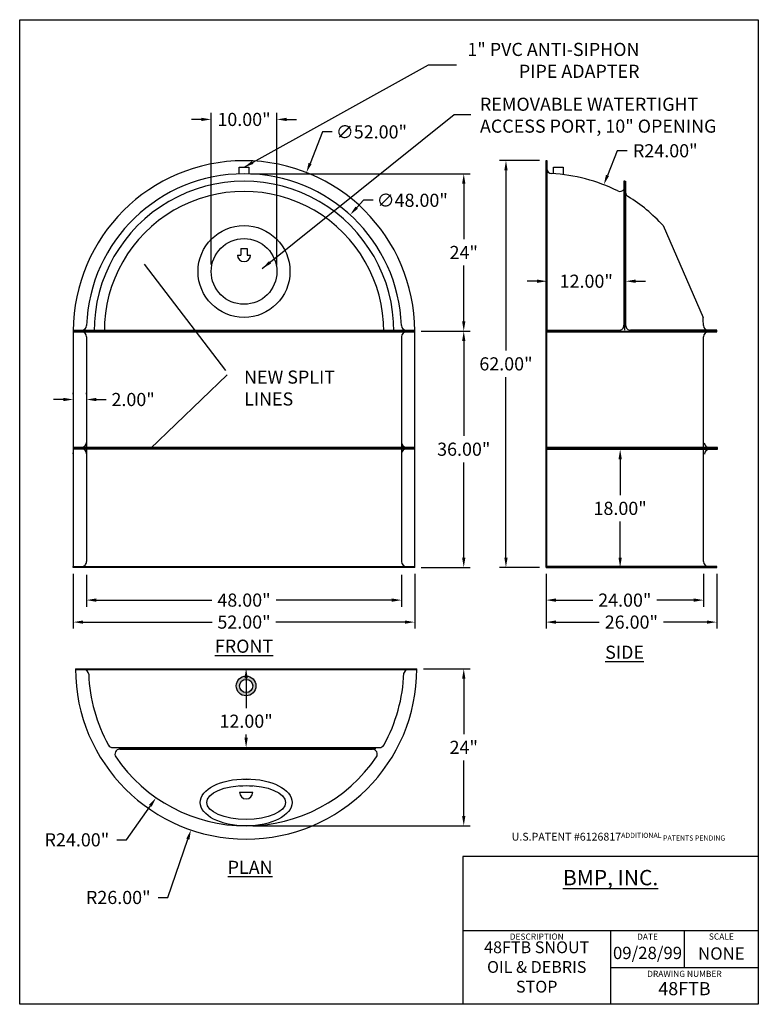
# Model space of a CAD drawing. Units: inches. Extents: x 36 to 148, y 31 to 181.
import ezdxf

# ---------------------------------------------------------------- set-up
doc = ezdxf.new("R2010")
doc.units = ezdxf.units.IN
doc.header["$MEASUREMENT"] = 0
for name, color, linetype in [('Dimension', 1, 'Continuous'), ('Object', 3, 'Continuous'), ('Text', 5, 'Continuous'), ('Title Page', 7, 'Continuous')]:
    doc.layers.add(name, color=color, linetype=linetype)
doc.styles.get("Standard").update_dxf_attribs({"font": 'Arial.ttf', "height": 2})
doc.dimstyles.get("Standard").update_dxf_attribs({"dimtxt": 2, "dimasz": 1.5, "dimexe": 1, "dimexo": 1, "dimgap": 1, "dimtad": 0, "dimtih": 1, "dimtoh": 1, "dimzin": 0, "dimdsep": 46, "dimtxsty": 'Standard', "dimcen": 0, "dimadec": 0, "dimazin": 0, "dimtfac": 1, "dimtofl": 0, "dimtmove": 0, "dimatfit": 3, "dimfxl": 1, "dimtolj": 1, "dimtzin": 0, "dimarcsym": 0})

# ---------------------------------------------------------------- blocks, each defined once
blk = doc.blocks.new('*D1')
at = {"layer": 'Defpoints', "color": 0, "transparency": 16777216}
for p in [(74.68, 165.52), (64.68, 142.41), (74.68, 142.3)]:
    blk.add_point(p, dxfattribs=at)
at = {"layer": 'Dimension', "color": 0, "lineweight": -2, "transparency": 16777216}
for p, q in [((64.68, 143.41), (64.68, 166.52)), ((74.68, 143.3), (74.68, 166.52)), ((63.18, 165.52), (61.68, 165.52)), ((76.18, 165.52), (77.68, 165.52))]:
    blk.add_line(p, q, dxfattribs=at)
at = {"layer": 'Dimension', "color": 0, "transparency": 16777216}
for points in [[(63.18, 165.77), (63.18, 165.27), (64.68, 165.52)], [(76.18, 165.77), (76.18, 165.27), (74.68, 165.52)]]:
    blk.add_solid(points, dxfattribs=at)
at = {"layer": 'Dimension', "color": 0, "transparency": 16777216, "insert": (69.68, 165.52), "char_height": 2, "attachment_point": 5}
blk.add_mtext('\\A1;10.00"', dxfattribs=at)
blk = doc.blocks.new('*D2')
at = {"layer": 'Defpoints', "color": 0, "transparency": 16777216}
for p in [(69.68, 157.23), (95.68, 133.28), (103.15, 133.28)]:
    blk.add_point(p, dxfattribs=at)
at = {"layer": 'Dimension', "color": 0, "lineweight": -2, "transparency": 16777216}
for p, q in [((70.68, 157.23), (104.15, 157.23)), ((103.15, 155.73), (103.15, 147.26)), ((103.15, 134.78), (103.15, 143.25)), ((96.68, 133.28), (104.15, 133.28))]:
    blk.add_line(p, q, dxfattribs=at)
at = {"layer": 'Dimension', "color": 0, "transparency": 16777216}
for points in [[(102.9, 155.73), (103.4, 155.73), (103.15, 157.23)], [(102.9, 134.78), (103.4, 134.78), (103.15, 133.28)]]:
    blk.add_solid(points, dxfattribs=at)
at = {"layer": 'Dimension', "color": 0, "transparency": 16777216, "insert": (103.15, 145.25), "char_height": 2, "attachment_point": 5}
blk.add_mtext('\\A1;24"', dxfattribs=at)
blk = doc.blocks.new('*D3')
at = {"layer": 'Defpoints', "color": 0, "transparency": 16777216}
for p in [(95.68, 133.28), (103.15, 133.28), (95.68, 97.28)]:
    blk.add_point(p, dxfattribs=at)
at = {"layer": 'Dimension', "color": 0, "lineweight": -2, "transparency": 16777216}
for p, q in [((96.68, 133.28), (104.15, 133.28)), ((103.15, 131.78), (103.15, 117.3)), ((103.15, 98.78), (103.15, 113.26)), ((96.68, 97.28), (104.15, 97.28))]:
    blk.add_line(p, q, dxfattribs=at)
at = {"layer": 'Dimension', "color": 0, "transparency": 16777216}
for points in [[(102.9, 131.78), (103.4, 131.78), (103.15, 133.28)], [(102.9, 98.78), (103.4, 98.78), (103.15, 97.28)]]:
    blk.add_solid(points, dxfattribs=at)
at = {"layer": 'Dimension', "color": 0, "transparency": 16777216, "insert": (103.15, 115.28), "char_height": 2, "attachment_point": 5}
blk.add_mtext('\\A1;36.00"', dxfattribs=at)
blk = doc.blocks.new('*D4')
at = {"layer": 'Defpoints', "color": 0, "transparency": 16777216}
for p in [(115.68, 159.28), (109.58, 97.28), (115.68, 97.28)]:
    blk.add_point(p, dxfattribs=at)
at = {"layer": 'Dimension', "color": 0, "lineweight": -2, "transparency": 16777216}
for p, q in [((114.68, 159.28), (108.58, 159.28)), ((109.58, 157.78), (109.58, 130.3)), ((109.58, 98.78), (109.58, 126.26)), ((114.68, 97.28), (108.58, 97.28))]:
    blk.add_line(p, q, dxfattribs=at)
at = {"layer": 'Dimension', "color": 0, "transparency": 16777216}
for points in [[(109.33, 157.78), (109.83, 157.78), (109.58, 159.28)], [(109.33, 98.78), (109.83, 98.78), (109.58, 97.28)]]:
    blk.add_solid(points, dxfattribs=at)
at = {"layer": 'Dimension', "color": 0, "transparency": 16777216, "insert": (109.58, 128.28), "char_height": 2, "attachment_point": 5}
blk.add_mtext('\\A1;62.00"', dxfattribs=at)
blk = doc.blocks.new('*D5')
at = {"layer": 'Defpoints', "color": 0, "transparency": 16777216}
for p in [(79.19, 157.43), (60.17, 109.03)]:
    blk.add_point(p, dxfattribs=at)
at = {"layer": 'Dimension', "color": 0, "lineweight": -2, "transparency": 16777216}
for p, q in [((81.63, 163.62), (79.74, 158.82)), ((83.13, 163.62), (81.63, 163.62))]:
    blk.add_line(p, q, dxfattribs=at)
at = {"layer": 'Dimension', "color": 0, "transparency": 16777216}
blk.add_solid([(79.51, 158.91), (79.98, 158.73), (79.19, 157.43)], dxfattribs=at)
at = {"layer": 'Dimension', "color": 0, "transparency": 16777216, "insert": (89.09, 163.62), "char_height": 2, "attachment_point": 5}
blk.add_mtext('\\A1;∅52.00"', dxfattribs=at)
blk = doc.blocks.new('*D6')
at = {"layer": 'Defpoints', "color": 0, "transparency": 16777216}
for p in [(85.84, 150.98), (53.52, 115.48)]:
    blk.add_point(p, dxfattribs=at)
at = {"layer": 'Dimension', "color": 0, "lineweight": -2, "transparency": 16777216}
for p, q in [((87.86, 153.2), (86.85, 152.09)), ((89.36, 153.2), (87.86, 153.2))]:
    blk.add_line(p, q, dxfattribs=at)
at = {"layer": 'Dimension', "color": 0, "transparency": 16777216}
blk.add_solid([(86.66, 152.25), (87.03, 151.92), (85.84, 150.98)], dxfattribs=at)
at = {"layer": 'Dimension', "color": 0, "transparency": 16777216, "insert": (95.31, 153.2), "char_height": 2, "attachment_point": 5}
blk.add_mtext('\\A1;∅48.00"', dxfattribs=at)
blk = doc.blocks.new('*D7')
at = {"layer": 'Defpoints', "color": 0, "transparency": 16777216}
for p in [(124.49, 155.6), (115.68, 133.28)]:
    blk.add_point(p, dxfattribs=at)
at = {"layer": 'Dimension', "color": 0, "lineweight": -2, "transparency": 16777216}
for p, q in [((126.53, 160.75), (125.04, 157)), ((128.03, 160.75), (126.53, 160.75))]:
    blk.add_line(p, q, dxfattribs=at)
at = {"layer": 'Dimension', "color": 0, "transparency": 16777216}
blk.add_solid([(124.81, 157.09), (125.28, 156.9), (124.49, 155.6)], dxfattribs=at)
at = {"layer": 'Dimension', "color": 0, "transparency": 16777216, "insert": (133.85, 160.75), "char_height": 2, "attachment_point": 5}
blk.add_mtext('\\A1;R24.00"', dxfattribs=at)
blk = doc.blocks.new('*D8')
at = {"layer": 'Defpoints', "color": 0, "transparency": 16777216}
for p in [(43.68, 122.66), (45.68, 122.85), (45.68, 122.66)]:
    blk.add_point(p, dxfattribs=at)
at = {"layer": 'Dimension', "color": 0, "lineweight": -2, "transparency": 16777216}
for p, q in [((43.68, 123.66), (43.68, 123.85)), ((45.68, 123.66), (45.68, 123.85)), ((42.18, 122.85), (40.68, 122.85)), ((47.18, 122.85), (48.68, 122.85))]:
    blk.add_line(p, q, dxfattribs=at)
at = {"layer": 'Dimension', "color": 0, "transparency": 16777216}
for points in [[(42.18, 123.1), (42.18, 122.6), (43.68, 122.85)], [(47.18, 123.1), (47.18, 122.6), (45.68, 122.85)]]:
    blk.add_solid(points, dxfattribs=at)
at = {"layer": 'Dimension', "color": 0, "transparency": 16777216, "insert": (52.79, 122.85), "char_height": 2, "attachment_point": 5}
blk.add_mtext('\\A1;2.00"', dxfattribs=at)
blk = doc.blocks.new('*D9')
at = {"layer": 'Defpoints', "color": 0, "transparency": 16777216}
for p in [(43.68, 97.28), (95.68, 97.28), (95.68, 88.94)]:
    blk.add_point(p, dxfattribs=at)
at = {"layer": 'Dimension', "color": 0, "lineweight": -2, "transparency": 16777216}
for p, q in [((43.68, 96.28), (43.68, 87.94)), ((95.68, 96.28), (95.68, 87.94)), ((45.18, 88.94), (64.81, 88.94)), ((94.18, 88.94), (74.55, 88.94))]:
    blk.add_line(p, q, dxfattribs=at)
at = {"layer": 'Dimension', "color": 0, "transparency": 16777216}
for points in [[(45.18, 89.19), (45.18, 88.69), (43.68, 88.94)], [(94.18, 89.19), (94.18, 88.69), (95.68, 88.94)]]:
    blk.add_solid(points, dxfattribs=at)
at = {"layer": 'Dimension', "color": 0, "transparency": 16777216, "insert": (69.68, 88.94), "char_height": 2, "attachment_point": 5}
blk.add_mtext('\\A1;52.00"', dxfattribs=at)
blk = doc.blocks.new('*D10')
at = {"layer": 'Defpoints', "color": 0, "transparency": 16777216}
for p in [(96, 81.84), (70, 57.89), (103.15, 57.89)]:
    blk.add_point(p, dxfattribs=at)
at = {"layer": 'Dimension', "color": 0, "lineweight": -2, "transparency": 16777216}
for p, q in [((97, 81.84), (104.15, 81.84)), ((103.15, 80.34), (103.15, 71.87)), ((103.15, 59.39), (103.15, 67.86)), ((71, 57.89), (104.15, 57.89))]:
    blk.add_line(p, q, dxfattribs=at)
at = {"layer": 'Dimension', "color": 0, "transparency": 16777216}
for points in [[(102.9, 80.34), (103.4, 80.34), (103.15, 81.84)], [(102.9, 59.39), (103.4, 59.39), (103.15, 57.89)]]:
    blk.add_solid(points, dxfattribs=at)
at = {"layer": 'Dimension', "color": 0, "transparency": 16777216, "insert": (103.15, 69.86), "char_height": 2, "attachment_point": 5}
blk.add_mtext('\\A1;24"', dxfattribs=at)
blk = doc.blocks.new('*D11')
at = {"layer": 'Defpoints', "color": 0, "transparency": 16777216}
for p in [(45.68, 97.15), (93.68, 97.15), (93.68, 92.29)]:
    blk.add_point(p, dxfattribs=at)
at = {"layer": 'Dimension', "color": 0, "lineweight": -2, "transparency": 16777216}
for p, q in [((45.68, 96.15), (45.68, 91.29)), ((93.68, 96.15), (93.68, 91.29)), ((47.18, 92.29), (64.77, 92.29)), ((92.18, 92.29), (74.59, 92.29))]:
    blk.add_line(p, q, dxfattribs=at)
at = {"layer": 'Dimension', "color": 0, "transparency": 16777216}
for points in [[(47.18, 92.54), (47.18, 92.04), (45.68, 92.29)], [(92.18, 92.54), (92.18, 92.04), (93.68, 92.29)]]:
    blk.add_solid(points, dxfattribs=at)
at = {"layer": 'Dimension', "color": 0, "transparency": 16777216, "insert": (69.68, 92.29), "char_height": 2, "attachment_point": 5}
blk.add_mtext('\\A1;48.00"', dxfattribs=at)
blk = doc.blocks.new('*D12')
at = {"layer": 'Defpoints', "color": 0, "transparency": 16777216}
for p in [(115.68, 97.28), (139.68, 97.28), (139.68, 92.29)]:
    blk.add_point(p, dxfattribs=at)
at = {"layer": 'Dimension', "color": 0, "lineweight": -2, "transparency": 16777216}
for p, q in [((115.68, 96.28), (115.68, 91.29)), ((139.68, 96.28), (139.68, 91.29)), ((117.18, 92.29), (122.8, 92.29)), ((138.18, 92.29), (132.57, 92.29))]:
    blk.add_line(p, q, dxfattribs=at)
at = {"layer": 'Dimension', "color": 0, "transparency": 16777216}
for points in [[(117.18, 92.54), (117.18, 92.04), (115.68, 92.29)], [(138.18, 92.54), (138.18, 92.04), (139.68, 92.29)]]:
    blk.add_solid(points, dxfattribs=at)
at = {"layer": 'Dimension', "color": 0, "transparency": 16777216, "insert": (127.68, 92.29), "char_height": 2, "attachment_point": 5}
blk.add_mtext('\\A1;24.00"', dxfattribs=at)
blk = doc.blocks.new('*D13')
at = {"layer": 'Defpoints', "color": 0, "transparency": 16777216}
for p in [(115.68, 97.28), (141.68, 97.28), (141.68, 88.94)]:
    blk.add_point(p, dxfattribs=at)
at = {"layer": 'Dimension', "color": 0, "lineweight": -2, "transparency": 16777216}
for p, q in [((115.68, 96.28), (115.68, 87.94)), ((141.68, 96.28), (141.68, 87.94)), ((117.18, 88.94), (123.8, 88.94)), ((140.18, 88.94), (133.57, 88.94))]:
    blk.add_line(p, q, dxfattribs=at)
at = {"layer": 'Dimension', "color": 0, "transparency": 16777216}
for points in [[(117.18, 89.19), (117.18, 88.69), (115.68, 88.94)], [(140.18, 89.19), (140.18, 88.69), (141.68, 88.94)]]:
    blk.add_solid(points, dxfattribs=at)
at = {"layer": 'Dimension', "color": 0, "transparency": 16777216, "insert": (128.68, 88.94), "char_height": 2, "attachment_point": 5}
blk.add_mtext('\\A1;26.00"', dxfattribs=at)
blk = doc.blocks.new('*D14')
at = {"layer": 'Defpoints', "color": 0, "transparency": 16777216}
for p in [(70, 81.89), (56.28, 62.2)]:
    blk.add_point(p, dxfattribs=at)
at = {"layer": 'Dimension', "color": 0, "lineweight": -2, "transparency": 16777216}
for p, q in [((51.8, 55.77), (55.42, 60.97)), ((50.3, 55.77), (51.8, 55.77))]:
    blk.add_line(p, q, dxfattribs=at)
at = {"layer": 'Dimension', "color": 0, "transparency": 16777216}
blk.add_solid([(55.22, 61.11), (55.63, 60.82), (56.28, 62.2)], dxfattribs=at)
at = {"layer": 'Dimension', "color": 0, "transparency": 16777216, "insert": (44.23, 55.77), "char_height": 2, "attachment_point": 5}
blk.add_mtext('\\A1;R24.00"', dxfattribs=at)
blk = doc.blocks.new('*D15')
at = {"layer": 'Defpoints', "color": 0, "transparency": 16777216}
for p in [(70, 81.89), (61.6, 57.28)]:
    blk.add_point(p, dxfattribs=at)
at = {"layer": 'Dimension', "color": 0, "lineweight": -2, "transparency": 16777216}
for p, q in [((58.09, 46.99), (61.12, 55.86)), ((56.59, 46.99), (58.09, 46.99))]:
    blk.add_line(p, q, dxfattribs=at)
at = {"layer": 'Dimension', "color": 0, "transparency": 16777216}
blk.add_solid([(60.88, 55.94), (61.36, 55.78), (61.6, 57.28)], dxfattribs=at)
at = {"layer": 'Dimension', "color": 0, "transparency": 16777216, "insert": (50.53, 46.99), "char_height": 2, "attachment_point": 5}
blk.add_mtext('\\A1;R26.00"', dxfattribs=at)
blk = doc.blocks.new('*D23')
at = {"layer": 'Defpoints', "color": 0, "transparency": 16777216}
for p in [(127.81, 140.87), (115.81, 133.4), (127.81, 133.4)]:
    blk.add_point(p, dxfattribs=at)
at = {"layer": 'Dimension', "color": 0, "lineweight": -2, "transparency": 16777216}
for p, q in [((115.81, 134.4), (115.81, 141.87)), ((127.81, 134.4), (127.81, 141.87)), ((114.31, 140.87), (112.81, 140.87)), ((129.31, 140.87), (130.81, 140.87))]:
    blk.add_line(p, q, dxfattribs=at)
at = {"layer": 'Dimension', "color": 0, "transparency": 16777216}
for points in [[(114.31, 141.12), (114.31, 140.62), (115.81, 140.87)], [(129.31, 141.12), (129.31, 140.62), (127.81, 140.87)]]:
    blk.add_solid(points, dxfattribs=at)
at = {"layer": 'Dimension', "color": 0, "transparency": 16777216, "insert": (121.81, 140.87), "char_height": 2, "attachment_point": 5}
blk.add_mtext('\\A1;12.00"', dxfattribs=at)
blk = doc.blocks.new('*D24')
at = {"layer": 'Defpoints', "color": 0, "transparency": 16777216}
for p in [(115.92, 115.26), (126.97, 115.26), (115.68, 97.28)]:
    blk.add_point(p, dxfattribs=at)
at = {"layer": 'Dimension', "color": 0, "lineweight": -2, "transparency": 16777216}
for p, q in [((116.92, 115.26), (127.97, 115.26)), ((126.97, 113.76), (126.97, 108.28)), ((126.97, 98.78), (126.97, 104.26)), ((116.68, 97.28), (127.97, 97.28))]:
    blk.add_line(p, q, dxfattribs=at)
at = {"layer": 'Dimension', "color": 0, "transparency": 16777216}
for points in [[(126.72, 113.76), (127.22, 113.76), (126.97, 115.26)], [(126.72, 98.78), (127.22, 98.78), (126.97, 97.28)]]:
    blk.add_solid(points, dxfattribs=at)
at = {"layer": 'Dimension', "color": 0, "transparency": 16777216, "insert": (126.97, 106.27), "char_height": 2, "attachment_point": 5}
blk.add_mtext('\\A1;18.00"', dxfattribs=at)
blk = doc.blocks.new('*D26')
at = {"layer": 'Defpoints', "color": 0, "transparency": 16777216}
for p in [(70, 81.89), (70, 69.82), (70, 69.82)]:
    blk.add_point(p, dxfattribs=at)
at = {"layer": 'Dimension', "color": 0, "lineweight": -2, "transparency": 16777216}
for p, q in [((71, 81.89), (71, 81.89)), ((70, 80.39), (70, 75.85)), ((70, 71.32), (70, 71.83))]:
    blk.add_line(p, q, dxfattribs=at)
at = {"layer": 'Dimension', "color": 0, "transparency": 16777216}
for points in [[(69.75, 80.39), (70.25, 80.39), (70, 81.89)], [(69.75, 71.32), (70.25, 71.32), (70, 69.82)]]:
    blk.add_solid(points, dxfattribs=at)
at = {"layer": 'Dimension', "color": 0, "transparency": 16777216, "insert": (70, 73.84), "char_height": 2, "attachment_point": 5}
blk.add_mtext('\\A1;12.00"', dxfattribs=at)

msp = doc.modelspace()

# ---------------------------------------------------------------- hatches: boundary and pattern name
at = {"layer": 'Object'}
h = msp.add_hatch(color=256, dxfattribs=at)
h.paths.add_polyline_path([(68.504, 79.212, 1), (71.504, 79.212, 1)])
h.paths.add_polyline_path([(71.004, 79.212, -1), (69.004, 79.212, -1)], flags=16)

# ---------------------------------------------------------------- linework, layer by layer
at = {"layer": 'Dimension'}
for p, q in [((66.911, 127.265), (54.53, 143.483)), ((67.125, 126.625), (55.383, 115.315))]:
    msp.add_line(p, q, dxfattribs=at)
at = {"layer": 'Object'}
for p, q in [((115.681, 133.278), (115.681, 159.278)), ((115.681, 159.278), (115.806, 159.278)), ((115.806, 159.278), (115.806, 133.403)), ((68.931, 157.218), (68.931, 158.23)), ((68.931, 158.23), (70.431, 158.23)), ((70.431, 158.23), (70.431, 157.218)), ((116.806, 158.23), (118.306, 158.23)), ((116.806, 157.251), (116.806, 158.23)), ((118.306, 158.23), (118.306, 157.134)), ((127.681, 156.103), (127.556, 156.103)), ((127.556, 156.103), (127.556, 134.153)), ((127.681, 155.303), (127.681, 156.103)), ((127.681, 156.103), (127.806, 156.103)), ((127.806, 156.103), (127.806, 154.415)), ((127.681, 154.062), (127.681, 155.303)), ((127.681, 146.278), (127.681, 154.062)), ((127.806, 154.415), (127.806, 134.153)), ((133.5, 149.355), (139.591, 135.355)), ((127.681, 133.403), (127.681, 146.278)), ((43.681, 133.403), (95.681, 133.403)), ((43.681, 133.278), (95.681, 133.278)), ((43.681, 133.278), (43.681, 133.153)), ((43.681, 133.153), (95.681, 133.153)), ((43.681, 133.153), (43.681, 97.403)), ((45.682, 132.403), (45.682, 98.153)), ((93.68, 132.403), (93.68, 98.153)), ((95.681, 97.278), (95.681, 133.278)), ((115.806, 133.278), (115.681, 133.278)), ((115.681, 133.153), (115.681, 133.278)), ((115.681, 97.278), (115.681, 133.153)), ((115.806, 133.403), (126.806, 133.403)), ((115.806, 133.278), (141.681, 133.278)), ((115.806, 133.153), (141.681, 133.153)), ((115.806, 97.403), (115.806, 133.153)), ((141.681, 133.403), (128.556, 133.403)), ((128.868, 133.278), (128.743, 133.278)), ((128.868, 133.403), (140.868, 133.403)), ((139.681, 98.153), (139.681, 132.403)), ((141.681, 133.278), (141.681, 133.403)), ((141.681, 133.153), (141.681, 133.278)), ((43.681, 115.59), (95.681, 115.59)), ((141.798, 115.515), (115.923, 115.515)), ((141.798, 115.39), (141.798, 115.515)), ((43.681, 115.465), (95.681, 115.465)), ((43.681, 115.465), (43.681, 115.34)), ((43.681, 115.34), (95.681, 115.34)), ((43.681, 114.59), (43.681, 114.715)), ((115.923, 115.39), (115.798, 115.39)), ((115.798, 115.265), (115.798, 115.39)), ((115.923, 115.39), (141.798, 115.39)), ((115.923, 115.265), (141.798, 115.265)), ((141.798, 115.265), (141.798, 115.39)), ((43.681, 97.278), (43.681, 97.403)), ((43.681, 97.403), (95.681, 97.403)), ((95.681, 97.278), (43.681, 97.278)), ((115.681, 97.278), (141.681, 97.278)), ((141.681, 97.403), (115.806, 97.403)), ((141.681, 97.278), (141.681, 97.403)), ((44.004, 81.837), (96.004, 81.837)), ((44.004, 81.712), (96.003, 81.712)), ((49.691, 69.823), (90.316, 69.823)), ((50.594, 69.698), (89.75, 69.698)), ((50.769, 69.573), (89.255, 69.573)), ((69.003, 63.011), (71.003, 63.011))]:
    msp.add_line(p, q, dxfattribs=at)
at = {"layer": 'Object', "linetype": 'ByBlock'}
for p, q in [((69.181, 145.855), (69.181, 144.855)), ((69.181, 145.855), (70.181, 145.855)), ((70.181, 145.855), (70.181, 144.855)), ((68.681, 144.855), (69.181, 144.855)), ((70.181, 144.855), (70.681, 144.855)), ((69.503, 65.011), (70.503, 65.011)), ((69.003, 64.011), (69.503, 64.011)), ((70.503, 64.011), (71.003, 64.011))]:
    msp.add_line(p, q, dxfattribs=at)
at = {"layer": 'Object'}
for centre, radius in [((69.681, 142.355), 7), ((69.681, 142.355), 5), ((70.004, 79.212), 1.5), ((70.004, 79.212), 1)]:
    msp.add_circle(centre, radius, dxfattribs=at)
for centre, radius, start, end in [((69.681, 133.23), 26, 0.09798, 179.90202), ((116.556, 158.012), 0.75, 180, 267.97397), ((69.681, 133.23), 24, 2.13695, 177.86308), ((69.681, 133.278), 22.825, 359.68622, 180.31378), ((115.191, 131.571), 25.727, 63.67934, 87.01796), ((69.681, 133.278), 21.275, 359.66336, 180.33664), ((126.931, 155.303), 0.75, 243.67934, 327.00034), ((128.556, 154.415), 0.75, 179.99987, 238.65473), ((115.681, 133.278), 24, 42.05779, 58.65473), ((115.681, 133.278), 24, 2.02603, 4.96496), ((44.948, 134.153), 0.75, 270.00002, 357.86308), ((94.414, 134.153), 0.75, 182.13695, 270.00002), ((126.806, 134.153), 0.75, 269.99987, 0), ((128.556, 134.153), 0.75, 179.99987, 270), ((140.415, 134.153), 0.75, 182.02603, 270), ((44.932, 132.403), 0.75, 0, 90), ((94.43, 132.403), 0.75, 90, 180), ((140.431, 132.403), 0.75, 89.99987, 179.99987), ((44.948, 116.34), 0.75, 270.00002, 357.86308), ((94.414, 116.34), 0.75, 182.13695, 270.00002), ((140.532, 116.265), 0.75, 182.02603, 270), ((44.932, 114.59), 0.75, 0, 90), ((94.43, 114.59), 0.75, 90, 180), ((140.548, 114.515), 0.75, 89.99987, 179.99987), ((44.932, 98.153), 0.75, 269.99987, 0), ((94.43, 98.153), 0.75, 180, 269.99987), ((140.431, 98.153), 0.75, 179.99987, 269.99987), ((70.004, 81.885), 26, 180.09772, 359.90176), ((45.271, 80.962), 0.75, 2.13666, 89.99972), ((69.821, 82), 24.216, 330.85881, 358.09303), ((94.736, 80.962), 0.75, 89.99972, 177.86279), ((70.004, 81.885), 24, 182.13666, 209.11272), ((49.691, 70.573), 0.75, 209.11272, 269.99974), ((50.769, 68.823), 0.75, 89.99972, 214.18026), ((89.238, 68.823), 0.75, 325.81918, 89.99972), ((90.316, 70.573), 0.75, 269.99974, 330.85881), ((70.004, 81.885), 24, 214.18026, 325.81918)]:
    msp.add_arc(centre, radius, start, end, dxfattribs=at)
at = {"layer": 'Object', "linetype": 'ByBlock'}
for centre in [(69.681, 144.855), (70.003, 63.011)]:
    msp.add_arc(centre, 1, 180, 0, dxfattribs=at)
at = {"layer": 'Object'}
for major_axis, ratio in [((-7, 0), 0.5114959), ((-6, 0), 0.4323386)]:
    msp.add_ellipse((70.003, 61.466), major_axis=major_axis, ratio=ratio, dxfattribs=at)
at = {"layer": 'Text'}
msp.add_line((115.806, 97.403), (115.806, 115.278), dxfattribs=at)
at = {"layer": 'Text', "color": 3}
msp.add_line((115.806, 115.278), (139.681, 115.278), dxfattribs=at)
at = {"layer": 'Title Page'}
for p, q in [((35.514, 180.713), (148.014, 180.713)), ((35.514, 30.713), (35.514, 180.713)), ((148.014, 180.713), (148.014, 30.713)), ((148.014, 53.213), (103.014, 53.213)), ((103.014, 53.213), (103.014, 30.713)), ((103.014, 41.963), (148.014, 41.963)), ((125.514, 41.963), (125.514, 30.713)), ((136.764, 36.338), (136.764, 41.963)), ((125.514, 36.338), (148.014, 36.338)), ((148.014, 30.713), (35.514, 30.713))]:
    msp.add_line(p, q, dxfattribs=at)

# ---------------------------------------------------------------- texts
at = {"layer": 'Dimension', "linetype": 'ByBlock', "char_height": 2}
for s, insert, attachment_point in [('1" PVC ANTI-SIPHON\\PPIPE ADAPTER', (129.913, 174.26), 6), ('REMOVABLE WATERTIGHT\\PACCESS PORT, 10" OPENING', (105.617, 168.83), 1)]:
    msp.add_mtext(s, dxfattribs=dict(at, insert=insert, attachment_point=attachment_point))
at = {"layer": 'Dimension', "insert": (69.687, 127.265), "char_height": 2, "attachment_point": 1}
msp.add_mtext_dynamic_manual_height_columns('NEW SPLIT LINES', width=20.06697, gutter_width=10, heights=[0], dxfattribs=at)
at = {"layer": 'Dimension', "char_height": 2, "attachment_point": 5}
for s, insert, width in [('{\\LFRONT}', (69.683, 85.266), 19.6568), ('{\\LSIDE}', (127.644, 84.349), 12.0885), ('{\\LPLAN}', (70.613, 51.578), 9.1639)]:
    msp.add_mtext(s, dxfattribs=dict(at, insert=insert, width=width))
at = {"layer": 'Text', "linetype": 'ByBlock', "insert": (126.711, 56.249), "char_height": 1.1875, "width": 35.8218, "attachment_point": 5}
msp.add_mtext('U.S.PATENT #6126817\\H0.779;ADDITIONAL PATENTS PENDING', dxfattribs=at)
at = {"layer": 'Text', "attachment_point": 5}
for s, insert, char_height, width in [('{\\fArial|b1|i0|c0|p34;\\LBMP, INC.}', (125.514, 50.015), 2.3445, 45), ('48FTB SNOUT\\POIL & DEBRIS\\PSTOP', (114.264, 36.17), 1.8, 22.5), ('09/28/99', (131.139, 38.297), 1.875, 11.25), ('NONE', (142.389, 38.212), 1.875, 11.25), ('48FTB', (136.764, 32.84), 2, 22.5)]:
    msp.add_mtext(s, dxfattribs=dict(at, insert=insert, char_height=char_height, width=width))
at = {"layer": 'Title Page', "char_height": 0.9375, "attachment_point": 5}
for s, insert, width in [('DESCRIPTION', (114.264, 40.905), 11.25), ('DATE', (131.139, 40.885), 11.25), ('SCALE', (142.389, 40.919), 11.25), ('DRAWING NUMBER', (136.764, 35.233), 22.5)]:
    msp.add_mtext(s, dxfattribs=dict(at, insert=insert, width=width))

# ---------------------------------------------------------------- dimensions: what is measured, and where the dimension line sits
at = {"layer": 'Dimension'}
for base, p1, p2, picture, middle in [((74.681, 165.517), (64.681, 142.408), (74.681, 142.302), '*D1', (69.681, 165.517)), ((127.806, 140.874), (115.806, 133.403), (127.806, 133.403), '*D23', (121.806, 140.874)), ((45.682, 122.854), (43.681, 122.659), (45.682, 122.659), '*D8', (52.79, 122.854)), ((93.68, 92.293), (45.682, 97.153), (93.68, 97.153), '*D11', (69.681, 92.293)), ((139.681, 92.293), (115.681, 97.278), (139.681, 97.278), '*D12', (127.681, 92.293)), ((141.681, 88.944), (115.681, 97.278), (141.681, 97.278), '*D13', (128.681, 88.944))]:
    dim = msp.add_linear_dim(base=base, p1=p1, p2=p2, dimstyle='Standard', override={"dimpost": '"'}, dxfattribs=at)
    dim.commit()
    dim.dimension.update_dxf_attribs({"geometry": picture, "text_midpoint": middle})
dim = msp.add_diameter_dim_2p(p1=(60.168, 109.033), p2=(79.194, 157.427), dimstyle='Standard', override={"dimpost": '"'}, dxfattribs=at)
dim.commit()
dim.dimension.update_dxf_attribs({"geometry": '*D5', "text_midpoint": (89.086, 163.622), "dimtype": 163})
for center, mpoint, picture, middle in [((115.681, 133.278), (124.493, 155.601), '*D7', (133.855, 160.75)), ((70.004, 81.885), (56.278, 62.197), '*D14', (44.233, 55.772)), ((70.004, 81.885), (61.605, 57.279), '*D15', (50.53, 46.994))]:
    dim = msp.add_radius_dim(center=center, mpoint=mpoint, dimstyle='Standard', override={"dimpost": '"'}, dxfattribs=at)
    dim.commit()
    dim.dimension.update_dxf_attribs({"geometry": picture, "text_midpoint": middle, "dimtype": 164})
for base, p1, p2, picture, middle in [((109.583, 97.278), (115.681, 159.278), (115.681, 97.278), '*D4', (109.583, 128.278)), ((103.148, 133.278), (95.681, 97.278), (95.681, 133.278), '*D3', (103.148, 115.278))]:
    dim = msp.add_linear_dim(base=base, p1=p1, p2=p2, angle=90, dimstyle='Standard', override={"dimpost": '"'}, dxfattribs=at)
    dim.commit()
    dim.dimension.update_dxf_attribs({"geometry": picture, "text_midpoint": middle})
for base, p1, p2, text, picture, middle in [((103.148, 133.278), (69.681, 157.23), (95.681, 133.278), '24"', '*D2', (103.148, 145.254)), ((126.971, 115.265), (115.681, 97.278), (115.923, 115.265), '18.00"', '*D24', (126.971, 106.271)), ((103.148, 57.885), (96.004, 81.841), (70.003, 57.885), '24"', '*D10', (103.148, 69.863))]:
    dim = msp.add_linear_dim(base=base, p1=p1, p2=p2, angle=90, text=text, dimstyle='Standard', override={"dimpost": '"'}, dxfattribs=at)
    dim.commit()
    dim.dimension.update_dxf_attribs({"geometry": picture, "text_midpoint": middle})
dim = msp.add_diameter_dim_2p(p1=(53.524, 115.483), p2=(85.838, 150.977), dimstyle='Standard', override={"dimpost": '"'}, dxfattribs=at)
dim.commit()
dim.dimension.update_dxf_attribs({"geometry": '*D6', "text_midpoint": (95.314, 153.195)})
dim = msp.add_linear_dim(base=(95.681, 88.944), p1=(43.681, 97.278), p2=(95.681, 97.278), dimstyle='Standard', override={"dimpost": '"'}, dxfattribs=at)
dim.commit()
dim.dimension.update_dxf_attribs({"geometry": '*D9', "text_midpoint": (69.681, 88.944), "dimtype": 160})
dim = msp.add_linear_dim(base=(70.004, 69.823), p1=(70.004, 81.885), p2=(70.004, 69.823), angle=90, text='12.00"', dimstyle='Standard', override={"dimpost": '"'}, dxfattribs=at)
dim.commit()
dim.dimension.update_dxf_attribs({"geometry": '*D26', "text_midpoint": (70.004, 73.841), "dimtype": 160})

# ---------------------------------------------------------------- leaders
for points in [[(69.681, 158.23), (97.763, 173.819), (102.02, 173.819)], [(72.466, 142.803), (101.712, 166.262), (104.247, 166.262)]]:
    msp.add_leader(points, dimstyle='Standard', override={"dimgap": 1, "dimtad": 0}, dxfattribs=at)

doc.saveas('drawing.dxf')
